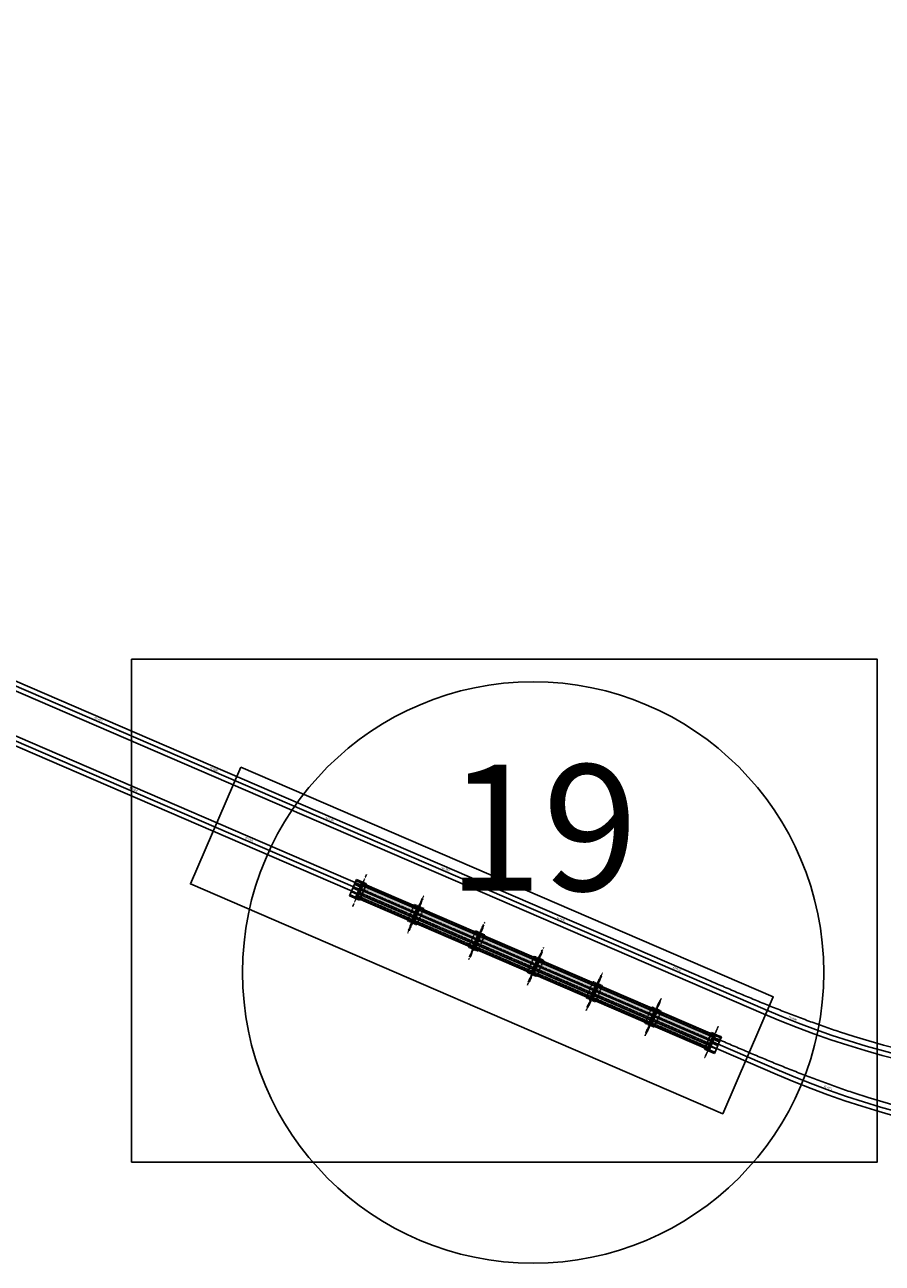
# Model space of a CAD drawing. Units: metres. Extents: x 289032 to 391072, y 8606521 to 8715371.
# Drawn here: x 339888 to 340568, y 8661206 to 8662188 of the extents above; entities that cross this region are included whole.
import ezdxf

# ---------------------------------------------------------------- set-up
doc = ezdxf.new("R2010")
doc.units = ezdxf.units.M
for name, pattern in [('DASHDOT2', [0.5, 0.25, -0.125, 0, -0.125]), ('DASHED', [0.75, 0.5, -0.25]), ('DASHED2', [0.375, 0.25, -0.125])]:
    doc.linetypes.add(name, pattern=pattern)
for name, color, linetype in [('04_ALI', 7, 'Continuous'), ('04_ALI-EJE DERECHO', 7, 'Continuous'), ('04_ALI-EJE IZQUIERDO', 7, 'Continuous'), ('04_ALI_TXT-EJE DERECHO', 7, 'Continuous'), ('04_ALI_TXT-EJE IZQUIERDO', 7, 'Continuous'), ('BORDE DER-DER', 2, 'Continuous'), ('BORDE IZQ-IZQ', 3, 'DASHED'), ('C-ROAD-MARK', 212, 'Continuous'), ('C-ROAD-STAN-MAJR', 11, 'Continuous'), ('C-ROAD-STAN-MINR', 11, 'Continuous'), ('EJES', 1, 'Continuous'), ('ESTRIBO', 3, 'Continuous'), ('LOSA', 4, 'Continuous'), ('PILAR', 3, 'Continuous'), ('VIGAS', 250, 'Continuous')]:
    doc.layers.add(name, color=color, linetype=linetype)
doc.styles.add('DATOS-02', font='romand.shx')
doc.styles.get("Standard").update_dxf_attribs({"font": 'arial.ttf'})

# ---------------------------------------------------------------- blocks, each defined once
blk = doc.blocks.new('AeccTickLine')
blk.add_line((0, -0.5), (0, 0.5))
blk = doc.blocks.new('*U2')
at = {"layer": 'C-ROAD-STAN-MINR', "color": 11, "linetype": 'Continuous', "lineweight": -3}
for p, xscale, yscale, zscale, rotation in [((339890.88, 8661615.48), 0.6, 0.6, 0.6, 336.6592364428959), ((339900.06, 8661611.52), 0.6, 0.6, 0.6, 336.6592364428959), ((339909.25, 8661607.56), 0.6, 0.6, 0.6, 336.6592364428959), ((339918.43, 8661603.6), 0.6, 0.6, 0.6, 336.6592364428959), ((339927.61, 8661599.63), 0.6, 0.6, 0.6, 336.6592364428959), ((339936.79, 8661595.67), 0.6, 0.6, 0.6, 336.6592364428959), ((339945.97, 8661591.71), 0.6, 0.6, 0.6, 336.6592364428959), ((339955.15, 8661587.75), 0.6, 0.6, 0.6, 336.6592364428959), ((339964.34, 8661583.79), 0.6, 0.6, 0.6, 336.6592364428959), ((339982.7, 8661575.86), 0.6, 0.6, 0.6, 336.6592364428959), ((339991.88, 8661571.9), 0.6, 0.6, 0.6, 336.6592364428959), ((340001.06, 8661567.94), 0.6, 0.6, 0.6, 336.6592364428959), ((340010.24, 8661563.98), 0.6, 0.6, 0.6, 336.6592364428959), ((340019.43, 8661560.01), 0.6, 0.6, 0.6, 336.6592364428959), ((340028.61, 8661556.05), 0.6, 0.6, 0.6, 336.6592364428959), ((340037.79, 8661552.09), 0.6, 0.6, 0.6, 336.6592364428959), ((340046.97, 8661548.13), 0.6, 0.6, 0.6, 336.6592364428959), ((340056.15, 8661544.17), 0.6, 0.6, 0.6, 336.6592364428959), ((340074.51, 8661536.24), 0.6, 0.6, 0.6, 336.6592364428959), ((340083.7, 8661532.28), 0.6, 0.6, 0.6, 336.6592364428959), ((340092.88, 8661528.32), 0.6, 0.6, 0.6, 336.6592364428959), ((340102.06, 8661524.36), 0.6, 0.6, 0.6, 336.6592364428959), ((340111.24, 8661520.39), 0.6, 0.6, 0.6, 336.6592364428959), ((340120.42, 8661516.43), 0.6, 0.6, 0.6, 336.6592364428959), ((340129.6, 8661512.47), 0.6, 0.6, 0.6, 336.6592364428959), ((340138.79, 8661508.51), 0.6, 0.6, 0.6, 336.6592364428959), ((340147.97, 8661504.55), 0.6, 0.6, 0.6, 336.6592364428959), ((340166.33, 8661496.62), 0.6, 0.6, 0.6, 336.6592364428959), ((340175.51, 8661492.66), 0.6, 0.6, 0.6, 336.6592364428959), ((340184.69, 8661488.7), 0.6, 0.6, 0.6, 336.6592364428959), ((340193.88, 8661484.74), 0.6, 0.6, 0.6, 336.6592364428959), ((340203.06, 8661480.77), 0.6, 0.6, 0.6, 336.6592364428959), ((340212.24, 8661476.81), 0.6, 0.6, 0.6, 336.6592364428959), ((340221.42, 8661472.85), 0.6, 0.6, 0.6, 336.6592364428959), ((340230.6, 8661468.89), 0.6, 0.6, 0.6, 336.6592364428959), ((340239.78, 8661464.93), 0.6, 0.6, 0.6, 336.6592364428959), ((340258.15, 8661457), 0.6, 0.6, 0.6, 336.6592364428959), ((340267.33, 8661453.04), 0.6, 0.6, 0.6, 336.6592364428959), ((340276.51, 8661449.08), 0.6, 0.6, 0.6, 336.6592364428959), ((340285.69, 8661445.12), 0.6, 0.6, 0.6, 336.6592364428959), ((340294.87, 8661441.15), 0.6, 0.6, 0.6, 336.6592364428959), ((340304.06, 8661437.19), 0.6, 0.6, 0.6, 336.6592364428959), ((340313.24, 8661433.23), 0.6, 0.6, 0.6, 336.6592364428959), ((340322.42, 8661429.27), 0.6, 0.6, 0.6, 336.6592364428959), ((340331.6, 8661425.31), 0.6, 0.6, 0.6, 336.6592364428959), ((340349.96, 8661417.38), 0.6, 0.6, 0.6, 336.6592364428959), ((340359.15, 8661413.42), 0.6, 0.6, 0.6, 336.6592364428959), ((340368.33, 8661409.46), 0.6, 0.6, 0.6, 336.6592364428959), ((340377.51, 8661405.5), 0.6, 0.6, 0.6, 336.6592364428959), ((340386.69, 8661401.53), 0.6, 0.6, 0.6, 336.6592364428959), ((340395.87, 8661397.57), 0.6, 0.6, 0.6, 336.6592364428959), ((340405.05, 8661393.61), 0.6, 0.6, 0.6, 336.6592364428959), ((340414.24, 8661389.65), 0.6, 0.6, 0.6, 336.6592364428959), ((340423.42, 8661385.69), 0.6, 0.6, 0.6, 336.6592364428959), ((340441.78, 8661377.76), 0.6, 0.6, 0.6, 336.6592364428959), ((340450.96, 8661373.8), 0.6, 0.6, 0.6, 336.6592364428959), ((340460.14, 8661369.84), 0.6, 0.6, 0.6, 336.6592364428959), ((340469.33, 8661365.88), 0.6, 0.6, 0.6, 336.6592364428959), ((340478.51, 8661361.91), 0.6, 0.6, 0.6, 336.6592364428959), ((340487.69, 8661357.95), 0.6, 0.6, 0.6, 336.7421845075553), ((340496.9, 8661354.07), 0.6, 0.6, 0.6, 337.5606956434601), ((340506.17, 8661350.32), 0.6, 0.6, 0.6, 338.3792067793358), ((340515.5, 8661346.7), 0.6000000000000001, 0.6000000000000001, 0.6000000000000001, 339.1977179152328), ((340534.29, 8661339.87), 0.6000000000000001, 0.6000000000000001, 0.6000000000000001, 340.8347401870222), ((340543.76, 8661336.65), 0.6, 0.6, 0.6, 341.6532513229425), ((340553.27, 8661333.57), 0.6, 0.6, 0.6, 342.4717624588465), ((340562.83, 8661330.63), 0.6, 0.6, 0.6, 343.2902735947533)]:
    blk.add_blockref('AeccTickLine', p, dxfattribs=dict(at, xscale=xscale, yscale=yscale, zscale=zscale, rotation=rotation))
blk = doc.blocks.new('*U872')
at = {"layer": '04_ALI', "color": 1, "linetype": 'Continuous', "lineweight": -3}
blk.add_line((339733.62, 8661726.91), (340475.59, 8661406.74), dxfattribs=at)
at = {"layer": '04_ALI', "color": 7, "linetype": 'Continuous', "lineweight": -3}
blk.add_circle((340475.59, 8661406.74), 0.05, dxfattribs=at)
at = {"layer": '04_ALI', "color": 1, "linetype": 'Continuous', "lineweight": -3}
blk.add_arc((340752.93, 8662049.45), 700, 246.65924, 319.34251, dxfattribs=at)
at = {"layer": '04_ALI', "color": 7, "linetype": 'Continuous', "lineweight": -3}
blk.add_point((340475.59, 8661406.74), dxfattribs=at)
at = {"layer": 'C-ROAD-MARK', "color": 212, "linetype": 'Continuous', "lineweight": -3}
blk.add_circle((340475.59, 8661406.74), 0.015, dxfattribs=at)
blk = doc.blocks.new('*U873')
at = {"layer": 'C-ROAD-STAN-MINR', "color": 11, "linetype": 'Continuous', "lineweight": -3}
for p, xscale, yscale, zscale, rotation in [((339890.56, 8661659.18), 0.6, 0.6, 0.6, 336.6592364429291), ((339899.74, 8661655.22), 0.6, 0.6, 0.6, 336.6592364429291), ((339908.93, 8661651.26), 0.6, 0.6, 0.6, 336.6592364429291), ((339918.11, 8661647.3), 0.6, 0.6, 0.6, 336.6592364429291), ((339927.29, 8661643.34), 0.6, 0.6, 0.6, 336.6592364429291), ((339936.47, 8661639.37), 0.6, 0.6, 0.6, 336.6592364429291), ((339954.83, 8661631.45), 0.6, 0.6, 0.6, 336.6592364429291), ((339964.02, 8661627.49), 0.6, 0.6, 0.6, 336.6592364429291), ((339973.2, 8661623.53), 0.6, 0.6, 0.6, 336.6592364429291), ((339982.38, 8661619.56), 0.6, 0.6, 0.6, 336.6592364429291), ((339991.56, 8661615.6), 0.6, 0.6, 0.6, 336.6592364429291), ((340000.74, 8661611.64), 0.6, 0.6, 0.6, 336.6592364429291), ((340009.92, 8661607.68), 0.6, 0.6, 0.6, 336.6592364429291), ((340019.11, 8661603.72), 0.6, 0.6, 0.6, 336.6592364429291), ((340028.29, 8661599.75), 0.6, 0.6, 0.6, 336.6592364429291), ((340046.65, 8661591.83), 0.6, 0.6, 0.6, 336.6592364429291), ((340055.83, 8661587.87), 0.6, 0.6, 0.6, 336.6592364429291), ((340065.01, 8661583.91), 0.6, 0.6, 0.6, 336.6592364429291), ((340074.2, 8661579.94), 0.6, 0.6, 0.6, 336.6592364429291), ((340083.38, 8661575.98), 0.6, 0.6, 0.6, 336.6592364429291), ((340092.56, 8661572.02), 0.6, 0.6, 0.6, 336.6592364429291), ((340101.74, 8661568.06), 0.6, 0.6, 0.6, 336.6592364429291), ((340110.92, 8661564.1), 0.6, 0.6, 0.6, 336.6592364429291), ((340120.1, 8661560.13), 0.6, 0.6, 0.6, 336.6592364429291), ((340138.47, 8661552.21), 0.6, 0.6, 0.6, 336.6592364429291), ((340147.65, 8661548.25), 0.6, 0.6, 0.6, 336.6592364429291), ((340156.83, 8661544.29), 0.6, 0.6, 0.6, 336.6592364429291), ((340166.01, 8661540.32), 0.6, 0.6, 0.6, 336.6592364429291), ((340175.19, 8661536.36), 0.6, 0.6, 0.6, 336.6592364429291), ((340184.38, 8661532.4), 0.6, 0.6, 0.6, 336.6592364429291), ((340193.56, 8661528.44), 0.6, 0.6, 0.6, 336.6592364429291), ((340202.74, 8661524.48), 0.6, 0.6, 0.6, 336.6592364429291), ((340211.92, 8661520.51), 0.6, 0.6, 0.6, 336.6592364429291), ((340230.28, 8661512.59), 0.6, 0.6, 0.6, 336.6592364429291), ((340239.47, 8661508.63), 0.6, 0.6, 0.6, 336.6592364429291), ((340248.65, 8661504.67), 0.6, 0.6, 0.6, 336.6592364429291), ((340257.83, 8661500.7), 0.6, 0.6, 0.6, 336.6592364429291), ((340267.01, 8661496.74), 0.6, 0.6, 0.6, 336.6592364429291), ((340276.19, 8661492.78), 0.6, 0.6, 0.6, 336.6592364429291), ((340285.37, 8661488.82), 0.6, 0.6, 0.6, 336.6592364429291), ((340294.56, 8661484.86), 0.6, 0.6, 0.6, 336.6592364429291), ((340303.74, 8661480.89), 0.6, 0.6, 0.6, 336.6592364429291), ((340322.1, 8661472.97), 0.6, 0.6, 0.6, 336.6592364429291), ((340331.28, 8661469.01), 0.6, 0.6, 0.6, 336.6592364429291), ((340340.46, 8661465.05), 0.6, 0.6, 0.6, 336.6592364429291), ((340349.65, 8661461.09), 0.6, 0.6, 0.6, 336.6592364429291), ((340358.83, 8661457.12), 0.6, 0.6, 0.6, 336.6592364429291), ((340368.01, 8661453.16), 0.6, 0.6, 0.6, 336.6592364429291), ((340377.19, 8661449.2), 0.6, 0.6, 0.6, 336.6592364429291), ((340386.37, 8661445.24), 0.6, 0.6, 0.6, 336.6592364429291), ((340395.55, 8661441.28), 0.6, 0.6, 0.6, 336.6592364429291), ((340413.92, 8661433.35), 0.6, 0.6, 0.6, 336.6592364429291), ((340423.1, 8661429.39), 0.6, 0.6, 0.6, 336.6592364429291), ((340432.28, 8661425.43), 0.6, 0.6, 0.6, 336.6592364429291), ((340441.46, 8661421.47), 0.6, 0.6, 0.6, 336.6592364429291), ((340450.64, 8661417.5), 0.6, 0.6, 0.6, 336.6592364429291), ((340459.83, 8661413.54), 0.6, 0.6, 0.6, 336.6592364429291), ((340469.01, 8661409.58), 0.6, 0.6, 0.6, 336.6592364429291), ((340478.19, 8661405.62), 0.6, 0.6, 0.6, 336.8911280882871), ((340487.42, 8661401.76), 0.6, 0.6, 0.6, 337.7096392241737), ((340506.03, 8661394.44), 0.6000000000000001, 0.6000000000000001, 0.6000000000000001, 339.3466614959603), ((340515.41, 8661390.98), 0.6000000000000001, 0.6000000000000001, 0.6000000000000001, 340.1651726318563), ((340524.84, 8661387.66), 0.6000000000000002, 0.6000000000000002, 0.6000000000000002, 340.9836837677594), ((340534.32, 8661384.47), 0.6, 0.6, 0.6, 341.8021949036121), ((340543.84, 8661381.41), 0.6, 0.6, 0.6, 342.6207060395247), ((340553.4, 8661378.49), 0.6, 0.6, 0.6, 343.439217175434), ((340563.01, 8661375.71), 0.6000000000000001, 0.6000000000000001, 0.6000000000000001, 344.2577283113052)]:
    blk.add_blockref('AeccTickLine', p, dxfattribs=dict(at, xscale=xscale, yscale=yscale, zscale=zscale, rotation=rotation))
blk = doc.blocks.new('*U2270')
at = {"layer": '04_ALI', "color": 1, "linetype": 'Continuous', "lineweight": -3}
blk.add_line((339719.69, 8661689.35), (340486.76, 8661358.35), dxfattribs=at)
at = {"layer": '04_ALI', "color": 7, "linetype": 'Continuous', "lineweight": -3}
blk.add_circle((340486.76, 8661358.35), 0.05, dxfattribs=at)
at = {"layer": '04_ALI', "color": 1, "linetype": 'Continuous', "lineweight": -3}
blk.add_arc((340764.1, 8662001.07), 700, 246.65924, 319.34251, dxfattribs=at)
at = {"layer": '04_ALI', "color": 7, "linetype": 'Continuous', "lineweight": -3}
blk.add_point((340486.76, 8661358.35), dxfattribs=at)
at = {"layer": 'C-ROAD-MARK', "color": 212, "linetype": 'Continuous', "lineweight": -3}
blk.add_circle((340486.76, 8661358.35), 0.015, dxfattribs=at)
blk = doc.blocks.new('PILAR OK')
at = {"layer": 'EJES', "color": 1, "linetype": 'DASHDOT2'}
blk.add_line((316561.32, 8618107.95), (316552.5, 8618076.78), dxfattribs=at)
at = {"layer": 'PILAR', "color": 1, "linetype": 'DASHED'}
blk.add_lwpolyline([(316554.97, 8618100.19), (316551.16, 8618086.72), (316558.85, 8618084.54), (316562.67, 8618098.01)], close=True, dxfattribs=at)
at = {"layer": 'PILAR', "color": 3}
for points in [[(316554.33, 8618087.29), (316557.38, 8618098.04), (316559.49, 8618097.44), (316556.45, 8618086.69), (316554.33, 8618087.29)], [(316555.51, 8618091.46), (316556.19, 8618093.87), (316556.81, 8618094.21), (316557.97, 8618093.89), (316558.31, 8618093.27), (316557.63, 8618090.86), (316557.01, 8618090.52), (316555.86, 8618090.85), (316555.51, 8618091.46)]]:
    blk.add_lwpolyline(points, close=True, dxfattribs=at)
blk = doc.blocks.new('EWEWE')
at = {"layer": 'LOSA', "true_color": 0xb3b3b3}
h = blk.add_hatch(color=253, dxfattribs=at)
h.dxf.hatch_style = 1
h.paths.add_polyline_path([(340205.03, 8660985.48), (340160.32, 8661004.77), (340155.68, 8660994.03), (340200.4, 8660974.73)])
at = {"layer": 'LOSA', "true_color": 0x51a4a4}
h = blk.add_hatch(color=135, dxfattribs=at)
h.dxf.hatch_style = 1
h.paths.add_polyline_path([(340160.48, 8661005.14), (340160.32, 8661004.77), (340205.03, 8660985.48), (340205.19, 8660985.84)])
h = blk.add_hatch(color=135, dxfattribs=at)
h.dxf.hatch_style = 1
h.paths.add_polyline_path([(340155.68, 8660994.03), (340155.52, 8660993.66), (340200.24, 8660974.37), (340200.4, 8660974.73)])
at = {"layer": 'LOSA', "true_color": 0xb3b3b3}
h = blk.add_hatch(color=253, dxfattribs=at)
h.dxf.hatch_style = 1
h.paths.add_polyline_path([(340205.12, 8660985.44), (340200.49, 8660974.69), (340248.88, 8660953.81), (340253.51, 8660964.56)])
at = {"layer": 'LOSA', "true_color": 0x51a4a4}
h = blk.add_hatch(color=135, dxfattribs=at)
h.dxf.hatch_style = 1
h.paths.add_polyline_path([(340205.28, 8660985.8), (340205.12, 8660985.44), (340253.51, 8660964.56), (340253.67, 8660964.92)])
h = blk.add_hatch(color=135, dxfattribs=at)
h.dxf.hatch_style = 1
h.paths.add_polyline_path([(340200.49, 8660974.69), (340200.33, 8660974.33), (340248.72, 8660953.45), (340248.88, 8660953.81)])
h = blk.add_hatch(color=135, dxfattribs=at)
h.dxf.hatch_style = 1
h.paths.add_polyline_path([(340253.76, 8660964.88), (340253.6, 8660964.52), (340300.15, 8660944.43), (340300.31, 8660944.8)])
at = {"layer": 'LOSA', "true_color": 0xb3b3b3}
h = blk.add_hatch(color=253, dxfattribs=at)
h.dxf.hatch_style = 1
h.paths.add_polyline_path([(340300.15, 8660944.43), (340253.6, 8660964.52), (340248.97, 8660953.77), (340295.52, 8660933.69)])
at = {"layer": 'LOSA', "true_color": 0x51a4a4}
h = blk.add_hatch(color=135, dxfattribs=at)
h.dxf.hatch_style = 1
h.paths.add_polyline_path([(340248.97, 8660953.77), (340248.81, 8660953.41), (340295.36, 8660933.32), (340295.52, 8660933.69)])
at = {"layer": 'LOSA', "true_color": 0xb3b3b3}
h = blk.add_hatch(color=253, dxfattribs=at)
h.dxf.hatch_style = 1
h.paths.add_polyline_path([(340300.25, 8660944.39), (340295.61, 8660933.65), (340342.16, 8660913.56), (340346.8, 8660924.3)])
at = {"layer": 'LOSA', "true_color": 0x51a4a4}
h = blk.add_hatch(color=135, dxfattribs=at)
h.dxf.hatch_style = 1
h.paths.add_polyline_path([(340300.4, 8660944.76), (340300.25, 8660944.39), (340346.8, 8660924.3), (340346.96, 8660924.67)])
h = blk.add_hatch(color=135, dxfattribs=at)
h.dxf.hatch_style = 1
h.paths.add_polyline_path([(340295.61, 8660933.65), (340295.45, 8660933.28), (340342, 8660913.19), (340342.16, 8660913.56)])
at = {"layer": 'LOSA', "true_color": 0xb3b3b3}
h = blk.add_hatch(color=253, dxfattribs=at)
h.dxf.hatch_style = 1
h.paths.add_polyline_path([(340393.44, 8660904.18), (340346.89, 8660924.26), (340342.25, 8660913.52), (340388.8, 8660893.43)])
at = {"layer": 'LOSA', "true_color": 0x51a4a4}
h = blk.add_hatch(color=135, dxfattribs=at)
h.dxf.hatch_style = 1
h.paths.add_polyline_path([(340347.05, 8660924.63), (340346.89, 8660924.26), (340393.44, 8660904.18), (340393.6, 8660904.54)])
h = blk.add_hatch(color=135, dxfattribs=at)
h.dxf.hatch_style = 1
h.paths.add_polyline_path([(340342.25, 8660913.52), (340342.1, 8660913.15), (340388.65, 8660893.07), (340388.8, 8660893.43)])
at = {"layer": 'LOSA', "true_color": 0xb3b3b3}
h = blk.add_hatch(color=253, dxfattribs=at)
h.dxf.hatch_style = 1
h.paths.add_polyline_path([(340393.53, 8660904.14), (340388.9, 8660893.39), (340435.5, 8660873.29), (340440.13, 8660884.03, -0.000099), (340432.52, 8660887.31)])
at = {"layer": 'LOSA', "true_color": 0x51a4a4}
h = blk.add_hatch(color=135, dxfattribs=at)
h.dxf.hatch_style = 1
h.paths.add_polyline_path([(340393.69, 8660904.5), (340393.53, 8660904.14), (340432.52, 8660887.31, 0.000099), (340440.13, 8660884.03), (340440.29, 8660884.4, -0.000099), (340432.68, 8660887.68)])
h = blk.add_hatch(color=135, dxfattribs=at)
h.dxf.hatch_style = 1
h.paths.add_polyline_path([(340388.9, 8660893.39), (340388.74, 8660893.03), (340435.34, 8660872.92), (340435.5, 8660873.29)])
at = {"layer": 'EJES', "color": 1, "linetype": 'DASHDOT2'}
for p, q in [((340163.77, 8661011.89), (340152.87, 8660986.64)), ((340207.84, 8660992.87), (340196.95, 8660967.62)), ((340208.21, 8660992.71), (340197.31, 8660967.46)), ((340208.58, 8660992.55), (340197.68, 8660967.3)), ((340256.32, 8660971.95), (340245.42, 8660946.7)), ((340256.69, 8660971.79), (340245.79, 8660946.54)), ((340257.05, 8660971.63), (340246.16, 8660946.38)), ((340302.96, 8660951.82), (340292.07, 8660926.57)), ((340303.33, 8660951.66), (340292.44, 8660926.41)), ((340303.7, 8660951.51), (340292.8, 8660926.26)), ((340349.61, 8660931.7), (340338.71, 8660906.45)), ((340349.97, 8660931.54), (340339.08, 8660906.29)), ((340350.34, 8660931.38), (340339.45, 8660906.13)), ((340396.25, 8660911.57), (340385.35, 8660886.32)), ((340396.62, 8660911.41), (340385.72, 8660886.16)), ((340396.98, 8660911.25), (340386.09, 8660886)), ((340442.89, 8660891.45), (340432, 8660866.19))]:
    blk.add_line(p, q, dxfattribs=at)
for points in [[(340159.57, 8661002.15), (340154.34, 8661004.41)], [(340155.6, 8661007.35), (340160.84, 8661005.09)], [(340155.81, 8660993.43), (340150.57, 8660995.69)], [(340157.07, 8660996.37), (340151.84, 8660998.63)], [(340158.32, 8660999.26), (340153.09, 8661001.52)], [(340442.68, 8660876.56), (340437.44, 8660878.82)], [(340443.92, 8660879.45), (340438.69, 8660881.71)], [(340440.16, 8660870.73), (340434.93, 8660872.99)], [(340441.43, 8660873.67), (340436.2, 8660875.92)]]:
    blk.add_lwpolyline(points, dxfattribs=at)
blk.add_lwpolyline([(340439.96, 8660884.65, 0.000052), (340443.97, 8660882.92, 0.000072), (340445.19, 8660882.39, 0.000072)], format="xyb", dxfattribs=at)
at = {"layer": 'ESTRIBO', "color": 3}
for p, q in [((340150.28, 8660995), (340155.9, 8661008.04)), ((340154.42, 8661004.1), (340154.62, 8661004.56)), ((340154.97, 8660993.52), (340160.2, 8661005.64)), ((340155.41, 8660993.66), (340160.4, 8661005.22)), ((340155.69, 8661007.04), (340155.89, 8661007.5)), ((340156.4, 8660992.9), (340161.63, 8661005.02)), ((340158.13, 8660991.61), (340163.75, 8661004.65)), ((340150.66, 8660995.38), (340150.86, 8660995.84)), ((340151.92, 8660998.32), (340152.12, 8660998.78)), ((340153.17, 8661001.21), (340153.37, 8661001.67)), ((340432.02, 8660873.43), (340437.64, 8660886.47)), ((340434.14, 8660873.05), (340439.37, 8660885.18)), ((340435.36, 8660872.85), (340440.35, 8660884.43)), ((340435.57, 8660872.44), (340440.79, 8660884.56)), ((340439.87, 8660870.04), (340445.49, 8660883.08)), ((340442.4, 8660876.41), (340442.59, 8660876.87)), ((340443.64, 8660879.3), (340443.84, 8660879.76)), ((340444.91, 8660882.24), (340445.11, 8660882.7)), ((340439.88, 8660870.58), (340440.08, 8660871.04)), ((340441.15, 8660873.52), (340441.35, 8660873.98))]:
    blk.add_line(p, q, dxfattribs=at)
for points in [[(340158.93, 8661002.7), (340154.62, 8661004.56)], [(340155.69, 8661007.04), (340160, 8661005.18)], [(340155.89, 8661007.5), (340161.63, 8661005.02)], [(340155.9, 8661008.04), (340163.75, 8661004.65)], [(340160.4, 8661005.22), (340161.51, 8661004.75)], [(340158.13, 8660991.61), (340150.28, 8660995)], [(340156.4, 8660992.9), (340150.66, 8660995.38)], [(340155.17, 8660993.98), (340150.86, 8660995.84)], [(340156.24, 8660996.46), (340151.92, 8660998.32)], [(340156.44, 8660996.92), (340152.12, 8660998.78)], [(340157.49, 8660999.35), (340153.17, 8661001.21)], [(340157.69, 8660999.81), (340153.37, 8661001.67)], [(340158.74, 8661002.24), (340154.42, 8661004.1)], [(340156.51, 8660993.18), (340155.41, 8660993.66)], [(340442.4, 8660876.41), (340438.08, 8660878.27)], [(340442.59, 8660876.87), (340438.28, 8660878.73)], [(340443.64, 8660879.3), (340439.33, 8660881.16)], [(340443.84, 8660879.76), (340439.52, 8660881.62)], [(340439.87, 8660870.04), (340432.02, 8660873.43)], [(340439.88, 8660870.58), (340434.14, 8660873.05)], [(340435.36, 8660872.85), (340434.26, 8660873.33)], [(340440.08, 8660871.04), (340435.76, 8660872.9)], [(340441.15, 8660873.52), (340436.83, 8660875.38)], [(340441.35, 8660873.98), (340437.03, 8660875.84)]]:
    blk.add_lwpolyline(points, dxfattribs=at)
for points in [[(340437.64, 8660886.47, 0.000087), (340444.27, 8660883.61, 0.000072), (340445.49, 8660883.08)], [(340439.25, 8660884.9, 0.000014), (340440.35, 8660884.43, 0.000014)], [(340439.37, 8660885.18, 0.000061), (340444.07, 8660883.15, 0.000061), (340445.11, 8660882.7, 0.000061)], [(340440.59, 8660884.1, 0.000043), (340443.87, 8660882.69, 0.000061), (340444.91, 8660882.24, 0.000061)]]:
    blk.add_lwpolyline(points, format="xyb", dxfattribs=at)
at = {"layer": 'LOSA', "linetype": 'Continuous', "lineweight": -3, "ltscale": 0.3}
for p, q in [((340160.38, 8661005.18), (340155.43, 8660993.7)), ((340160.43, 8661005.16), (340155.48, 8660993.68)), ((340160.48, 8661005.14), (340155.52, 8660993.66)), ((340160.38, 8661005.18), (340432.68, 8660887.68)), ((340160.64, 8661004.63), (340432.52, 8660887.31)), ((340435.34, 8660872.92), (340155.43, 8660993.7)), ((340435.5, 8660873.29), (340155.59, 8660994.07)), ((340205.19, 8660985.84), (340200.24, 8660974.37)), ((340205.28, 8660985.8), (340200.33, 8660974.33)), ((340253.67, 8660964.92), (340248.72, 8660953.45)), ((340253.76, 8660964.88), (340248.81, 8660953.41)), ((340300.31, 8660944.8), (340295.36, 8660933.32)), ((340300.4, 8660944.76), (340295.45, 8660933.28)), ((340346.96, 8660924.67), (340342, 8660913.19)), ((340347.05, 8660924.63), (340342.1, 8660913.15)), ((340393.6, 8660904.54), (340388.65, 8660893.07)), ((340393.69, 8660904.5), (340388.74, 8660893.03)), ((340440.29, 8660884.4), (340435.34, 8660872.92))]:
    blk.add_line(p, q, dxfattribs=at)
for radius in [20863.5, 20863.1]:
    blk.add_arc((348698.61, 8680043.44), radius, 246.659236, 246.681997, dxfattribs=at)
at = {"layer": 'VIGAS', "color": 49, "linetype": 'DASHED2', "true_color": 0x474747}
for p, q in [((340156.41, 8660994.82), (340428.28, 8660877.5)), ((340156.52, 8660995.1), (340428.4, 8660877.78)), ((340157.64, 8660997.69), (340429.52, 8660880.37)), ((340157.76, 8660997.96), (340429.64, 8660880.65)), ((340158.88, 8661000.56), (340430.76, 8660883.24)), ((340159, 8661000.83), (340430.88, 8660883.52)), ((340160.12, 8661003.43), (340432, 8660886.11)), ((340160.24, 8661003.7), (340432.12, 8660886.38))]:
    blk.add_line(p, q, dxfattribs=at)
for radius, end in [(20864.51, 246.681997), (20874.19, 246.681996), (20873.89, 246.681996), (20871.06, 246.681996), (20870.76, 246.681996), (20867.94, 246.681996), (20867.64, 246.681996), (20864.81, 246.681997)]:
    blk.add_arc((348698.61, 8680043.44), radius, 246.659236, end, dxfattribs=at)
for p, rotation in [((-1104170.79, 158891.56), 352.462007201149), ((-1104122.31, 158870.64), 352.4620072078436), ((-1104075.67, 158850.51), 352.4620072082899), ((-1104029.02, 158830.38), 352.4620072158758), ((-1103982.38, 158810.26), 352.4620072158676)]:
    blk.add_blockref('PILAR OK', p, dxfattribs=dict(rotation=rotation))

msp = doc.modelspace()

# ---------------------------------------------------------------- linework, layer by layer
at = {"layer": 'BORDE DER-DER', "linetype": 'Continuous', "lineweight": -3, "ltscale": 0.3}
for points in [[(338415.874681, 8662106.763572), (339623.189212, 8661728.995048, -0.026036901), (339721.116705, 8661692.658164), (340431.923157, 8661385.936854, 0.0001468781), (340443.179856, 8661381.083379, 0.0006609516), (340454.445089, 8661376.249752, 0.0011015862), (340465.727285, 8661371.455869, 0.0015422213), (340477.034663, 8661366.721712, 0.001982857), (340488.375124, 8661362.067396, 0.0024234934), (340499.756147, 8661357.513205, 0.0028641308), (340511.184676, 8661353.07963, 0.0033047693), (340522.667013, 8661348.787399, 0.0037454091), (340534.208705, 8661344.657502, 0.0042594911), (340545.814427, 8661340.71121, 0.2800738366), (341249.786676, 8661503.2473, 0.0042594911)], [(341297.861401, 8661542.64859, -0.3282189858), (340485.332325, 8661355.048441), (339777.635967, 8661660.427709, 0.0001082534), (339765.758809, 8661665.549792, 0.0004871404), (339753.875009, 8661670.656441, 0.0008119008), (339741.977986, 8661675.732196, 0.0011366613), (339730.061277, 8661680.761546, 0.0014614221), (339718.118602, 8661685.728905, 0.0017861832), (339706.143924, 8661690.618585, 0.0021109447), (339694.131508, 8661695.414781, 0.0024357066), (339682.075989, 8661700.101543, 0.0027810233), (339669.878698, 8661704.697503, 0.0000242609), (339669.784996, 8661704.732312, 0.0027604691), (339657.635719, 8661709.170327, 0.0024357066), (339645.440964, 8661713.481849, 0.0021109447), (339633.207495, 8661717.682308, 0.0017861832), (339620.941649, 8661721.787294, 0.0014614221), (339608.64939, 8661725.812527, 0.0011366613), (339596.336374, 8661729.773836, 0.0008119008), (339584.008009, 8661733.687131, 0.0004871404), (339571.669515, 8661737.568384, 0.0001082534), (339559.325988, 8661741.433606), (338413.724598, 8662099.892099, -0.0218773665)]]:
    msp.add_lwpolyline(points, format="xyb", dxfattribs=at)
at = {"layer": 'BORDE IZQ-IZQ', "linetype": 'Continuous', "lineweight": -3, "ltscale": 0.3}
for points in [[(338266.05263, 8662188.011044), (339573.260151, 8661778.986018, -0.0001082534), (339585.603678, 8661775.120796, -0.0004871404), (339597.942172, 8661771.239543, -0.0008119008), (339610.270537, 8661767.326248, -0.0011366613), (339622.583553, 8661763.364939, -0.0014614221), (339634.875812, 8661759.339706, -0.0017861832), (339647.141658, 8661755.234721, -0.0021109447), (339659.375127, 8661751.034261, -0.0024357066), (339671.569882, 8661746.722739, -0.0027604691), (339683.719159, 8661742.284725, -0.0000242617), (339683.812864, 8661742.249914, -0.0000242609), (339683.906592, 8661742.215176, -0.0027604691), (339696.010152, 8661737.653955, -0.0024357066), (339708.065671, 8661732.967193, -0.0021109447), (339720.078087, 8661728.170998, -0.0017861832), (339732.052765, 8661723.281317, -0.0014614221), (339743.995439, 8661718.313958, -0.0011366613), (339755.912149, 8661713.284608, -0.0008119008), (339767.809172, 8661708.208853, -0.0004871404), (339779.692972, 8661703.102205, -0.0001082534), (339791.57013, 8661697.980122), (340474.160805, 8661403.43425, 0.3282189858), (341286.689881, 8661591.034399)], [(341238.615156, 8661551.633109, -0.2800738366), (340534.642907, 8661389.097019, -0.0042594911), (340523.037185, 8661393.043311, -0.0037454091), (340511.495493, 8661397.173208, -0.0033047693), (340500.013156, 8661401.465438, -0.0028641308), (340488.584626, 8661405.899013, -0.0024234934), (340477.203604, 8661410.453205, -0.001982857), (340465.863143, 8661415.107521, -0.0015422213), (340454.555765, 8661419.841678, -0.0011015862), (340443.273569, 8661424.635561, -0.0006609516), (340432.008336, 8661429.469188, -0.0001468781), (340420.751637, 8661434.322663), (339735.050868, 8661730.210576, 0.026036901), (339637.123375, 8661766.54746), (338327.174546, 8662176.430241, -0.0001294698)]]:
    msp.add_lwpolyline(points, format="xyb", dxfattribs=at)
at = {"layer": 'Defpoints', "color": 5}
for points in [[(339972.84291, 8661285.752487), (340564.501632, 8661285.752487), (340564.501632, 8661684.743235), (339972.84291, 8661684.743235), (339972.84291, 8661285.752487), (339972.84291, 8661285.752487)], [(340059.487485, 8661599.10417), (340481.920594, 8661416.761234), (340441.941101, 8661324.140912), (340019.507992, 8661506.483847), (340059.487485, 8661599.10417), (340059.487485, 8661599.10417)]]:
    msp.add_lwpolyline(points, dxfattribs=at)
msp.add_lwpolyline([(340059.487485, 8661599.10417), (340481.920594, 8661416.761234), (340441.941101, 8661324.140912), (340019.507992, 8661506.483847)], close=True, dxfattribs=at)
at = {"layer": 'Defpoints', "color": 6}
msp.add_circle((340291.446753, 8661436.154851), 230.610531, dxfattribs=at)

# ---------------------------------------------------------------- block references
at = {"color": 6}
msp.add_blockref('EWEWE', (-4.590993, 501.980601), dxfattribs=at)
at = {"layer": '04_ALI-EJE DERECHO', "color": 7, "linetype": 'Continuous', "lineweight": -3}
msp.add_blockref('*U2270', (0, 0), dxfattribs=at)
at = {"layer": '04_ALI-EJE IZQUIERDO', "color": 7, "linetype": 'Continuous', "lineweight": -3}
msp.add_blockref('*U872', (0, 0), dxfattribs=at)
at = {"layer": '04_ALI_TXT-EJE DERECHO', "color": 7, "linetype": 'Continuous', "lineweight": -3}
msp.add_blockref('*U2', (0, 0), dxfattribs=at)
at = {"layer": '04_ALI_TXT-EJE IZQUIERDO', "color": 7, "linetype": 'Continuous', "lineweight": -3}
msp.add_blockref('*U873', (0, 0), dxfattribs=at)
at = {"layer": 'C-ROAD-STAN-MAJR', "color": 11, "linetype": 'Continuous', "lineweight": -3}
for p, xscale, yscale, zscale, rotation in [((339945.652819, 8661635.412502), 0.6, 0.6, 0.6, 336.6592364429291), ((340037.469292, 8661595.792619), 0.6, 0.6, 0.6, 336.6592364429291), ((339973.516859, 8661579.823676), 0.6, 0.6, 0.6, 336.6592364428959), ((340129.285766, 8661556.172735), 0.6, 0.6, 0.6, 336.6592364429291), ((340065.333333, 8661540.203792), 0.6, 0.6, 0.6, 336.6592364428959), ((340221.102239, 8661516.552851), 0.6, 0.6, 0.6, 336.6592364429291), ((340157.149806, 8661500.583908), 0.6, 0.6, 0.6, 336.6592364428959), ((340312.918713, 8661476.932967), 0.6, 0.6, 0.6, 336.6592364429291), ((340248.96628, 8661460.964024), 0.6, 0.6, 0.6, 336.6592364428959), ((340404.735186, 8661437.313083), 0.6, 0.6, 0.6, 336.6592364429291), ((340340.782753, 8661421.34414), 0.6, 0.6, 0.6, 336.6592364428959), ((340496.695471, 8661398.036691), 0.6, 0.6, 0.6, 338.528150360059), ((340432.599227, 8661381.724256), 0.6, 0.6, 0.6, 336.6592364428959), ((340524.870055, 8661343.216527), 0.5999999999999998, 0.5999999999999998, 0.5999999999999998, 340.016229051164)]:
    msp.add_blockref('AeccTickLine', p, dxfattribs=dict(at, xscale=xscale, yscale=yscale, zscale=zscale, rotation=rotation))

# ---------------------------------------------------------------- texts
at = {"layer": 'C-ROAD-STAN-MAJR', "color": 11, "linetype": 'Continuous', "lineweight": -3, "char_height": 1.5, "attachment_point": 8, "style": 'DATOS-02'}
for s, insert, rotation in [('42+400', (339945.901236, 8661635.988192), 336.659236443), ('42+500', (340037.717709, 8661596.368308), 336.659236443), ('41+900', (339973.765276, 8661580.399365), 336.659236443), ('42+600', (340129.534183, 8661556.748424), 336.659236443), ('42+000', (340065.58175, 8661540.779481), 336.659236443), ('42+700', (340221.350656, 8661517.12854), 336.659236443), ('42+100', (340157.398223, 8661501.159597), 336.659236443), ('42+800', (340313.16713, 8661477.508656), 336.659236443), ('42+200', (340249.214697, 8661461.539713), 336.659236443), ('42+900', (340404.983603, 8661437.888772), 336.659236443), ('42+300', (340341.03117, 8661421.919829), 336.659236443), ('43+000', (340496.924981, 8661398.620176), 338.52815036), ('42+400', (340432.847644, 8661382.299945), 336.659236443), ('42+500', (340525.084335, 8661343.805775), 340.016229051)]:
    msp.add_mtext(s, dxfattribs=dict(at, insert=insert, rotation=rotation))
at = {"layer": 'Defpoints', "color": 3}
msp.add_text('19', height=100, dxfattribs=at).set_placement((340223.275243, 8661501.064952))

doc.saveas('drawing.dxf')
